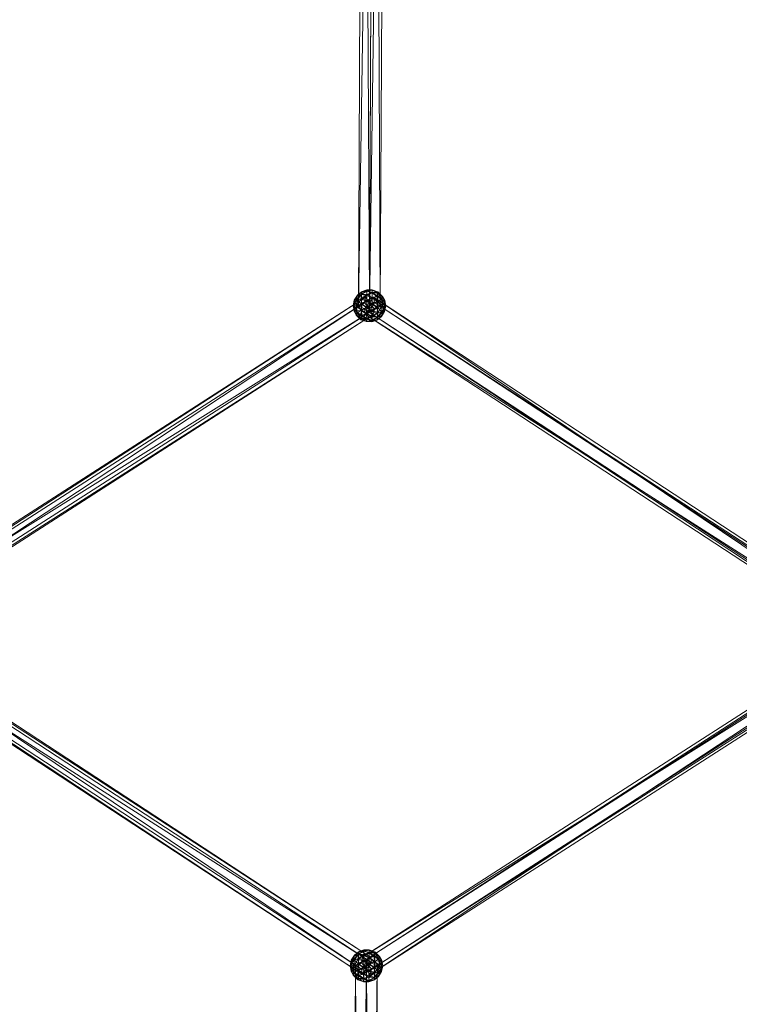
# Model space of a CAD drawing. Units: millimetres. Extents: x -7926 to 8091, y -8298 to 5999.
# Drawn here: x -5125 to -4463, y 274 to 1179 of the extents above; entities that cross this region are included whole.
import ezdxf

# ---------------------------------------------------------------- set-up
doc = ezdxf.new("R2010")
doc.units = ezdxf.units.MM
doc.linetypes.add('K5LT32776', pattern=[0])
doc.layers.get('0').update_dxf_attribs({"true_color": 0x5890e1})

# ---------------------------------------------------------------- blocks, each defined once
blk = doc.blocks.new('U5')
at = {"color": 33, "linetype": 'K5LT32776', "lineweight": 18, "true_color": 0xe18f57}
for p, q in [((-4813.39, 916.29), (-4808.82, 1920.27)), ((-4803.37, 921.47), (-4808.82, 1920.27)), ((-4803.42, 911.02), (-4788.82, 1920.18)), ((-4803.37, 921.47), (-4798.8, 1925.45)), ((-4793.39, 916.2), (-4798.8, 1925.45)), ((-4793.39, 916.2), (-4788.82, 1920.18)), ((-4813.39, 916.29), (-4798.85, 1915)), ((-4803.42, 911.02), (-4798.85, 1915)), ((-4802.55, 317.44), (-5752.36, 939.65)), ((-4810.84, 306.51), (-5752.36, 939.65)), ((-4802.55, 317.44), (-5751.28, 934.68)), ((-4801.47, 312.48), (-5751.28, 934.68)), ((-5763.48, 305.73), (-4806.93, 924.22)), ((-5762.36, 310.69), (-4806.93, 924.22)), ((-4809.76, 301.54), (-5760.65, 928.72)), ((-4810.84, 306.51), (-5760.65, 928.72)), ((-4801.47, 312.48), (-5759.57, 923.75)), ((-4809.76, 301.54), (-5759.57, 923.75)), ((-4817.37, 919.13), (-4815.44, 924.51)), ((-4817.36, 921.57), (-4814.44, 926.11)), ((-4817.36, 921.57), (-4815.44, 924.51)), ((-4811.1, 926.51), (-4815.45, 922.07)), ((-4814.44, 926.11), (-4815.45, 922.07)), ((-4811.09, 928.92), (-4815.44, 924.51)), ((-4811.1, 926.81), (-4815.44, 924.51)), ((-4814.44, 926.11), (-4815.44, 924.51)), ((-4814.47, 921.56), (-4815.44, 924.51)), ((-4814.47, 921.56), (-4811.1, 926.81)), ((-4810.07, 923.28), (-4814.47, 921.56)), ((-4810.04, 929.32), (-4814.44, 926.11)), ((-4814.44, 926.11), (-4811.09, 928.92)), ((-4814.44, 926.11), (-4811.1, 926.51)), ((-4810.07, 923.28), (-4811.14, 918.04)), ((-4811.1, 926.51), (-4811.12, 922.33)), ((-4811.12, 922.33), (-4805.9, 925.85)), ((-4811.1, 926.81), (-4805.88, 929.91)), ((-4811.1, 926.51), (-4805.67, 929.58)), ((-4810.04, 929.32), (-4811.1, 926.51)), ((-4811.1, 926.81), (-4811.09, 928.92)), ((-4810.07, 923.28), (-4811.1, 926.81)), ((-4811.1, 926.81), (-4805.69, 926.52)), ((-4811.1, 926.51), (-4805.9, 925.85)), ((-4811.09, 928.92), (-4805.67, 931.06)), ((-4811.09, 928.92), (-4805.88, 929.91)), ((-4810.04, 929.32), (-4811.09, 928.92)), ((-4810.81, 312.52), (-3854.26, 931.01)), ((-4810.81, 312.52), (-3855.38, 926.05)), ((-4810.07, 923.28), (-4805.69, 926.52)), ((-4810.07, 923.28), (-4805.71, 921.1)), ((-4810.04, 929.32), (-4805.67, 931.06)), ((-4810.04, 929.32), (-4805.67, 929.58)), ((-4809.69, 317.47), (-3854.26, 931.01)), ((-4799.79, 924.19), (-4808.08, 913.26)), ((-4808.05, 919.27), (-4806.93, 924.22)), ((-4806.93, 924.22), (-4798.74, 913.22)), ((-4805.67, 929.58), (-4805.9, 925.85)), ((-4801, 928.05), (-4805.9, 925.85)), ((-4805.71, 920.56), (-4805.9, 925.85)), ((-4801.02, 923.21), (-4805.9, 925.85)), ((-4805.67, 931.06), (-4805.88, 929.91)), ((-4800.99, 930.82), (-4805.88, 929.91)), ((-4801, 928.38), (-4805.88, 929.91)), ((-4805.69, 926.52), (-4805.88, 929.91)), ((-4805.69, 926.52), (-4805.71, 921.1)), ((-4805.71, 921.1), (-4800.81, 923.95)), ((-4805.69, 926.52), (-4801, 928.38)), ((-4805.69, 926.52), (-4800.81, 923.95)), ((-4805.67, 929.58), (-4805.67, 931.06)), ((-4805.67, 931.06), (-4800.99, 930.82)), ((-4805.67, 931.06), (-4800.78, 930.6)), ((-4805.67, 929.58), (-4800.78, 930.6)), ((-4805.67, 929.58), (-4801, 928.05)), ((-4802.63, 301.51), (-3855.38, 926.05)), ((-4801.04, 918.27), (-4800.81, 923.95)), ((-4801, 928.05), (-4801.02, 923.21)), ((-4796.65, 924.92), (-4801.02, 923.21)), ((-4801, 928.38), (-4800.99, 930.82)), ((-4801, 928.05), (-4800.78, 930.6)), ((-4796.63, 928.61), (-4801, 928.38)), ((-4801, 928.38), (-4800.81, 923.95)), ((-4801, 928.38), (-4795.6, 925.11)), ((-4801, 928.05), (-4795.59, 927.76)), ((-4796.65, 924.92), (-4801, 928.05)), ((-4800.99, 930.82), (-4800.78, 930.6)), ((-4796.63, 928.61), (-4800.99, 930.82)), ((-4800.99, 930.82), (-4795.58, 929.04)), ((-4795.6, 925.11), (-4800.81, 923.95)), ((-4795.62, 920.41), (-4800.81, 923.95)), ((-4795.58, 929.04), (-4800.78, 930.6)), ((-4795.59, 927.76), (-4800.78, 930.6)), ((-3849.98, 301.98), (-4799.79, 924.19)), ((-4799.79, 924.19), (-4798.71, 919.22)), ((-3858.27, 291.05), (-4799.79, 924.19)), ((-4796.65, 924.92), (-4795.59, 927.76)), ((-4796.65, 924.92), (-4795.62, 919.93)), ((-4796.65, 924.92), (-4792.27, 922.74)), ((-4796.63, 928.61), (-4795.58, 929.04)), ((-4796.63, 928.61), (-4795.6, 925.11)), ((-4796.63, 928.61), (-4792.25, 925.51)), ((-4795.62, 920.41), (-4795.6, 925.11)), ((-4795.6, 925.11), (-4792.25, 925.51)), ((-4795.6, 925.11), (-4791.29, 920.83)), ((-4795.58, 929.04), (-4795.59, 927.76)), ((-4795.59, 927.76), (-4792.27, 922.74)), ((-4795.59, 927.76), (-4791.27, 924.83)), ((-4795.58, 929.04), (-4791.27, 924.83)), ((-4795.58, 929.04), (-4792.25, 925.51)), ((-4792.27, 922.74), (-4791.27, 924.83)), ((-4792.25, 925.51), (-4791.27, 924.83)), ((-4789.38, 921.18), (-4792.25, 925.51)), ((-4792.25, 925.51), (-4791.29, 920.83)), ((-4789.39, 919.69), (-4791.27, 924.83)), ((-4789.38, 921.18), (-4791.27, 924.83)), ((-5763.48, 305.73), (-4808.05, 919.27)), ((-5755.29, 294.73), (-4808.05, 919.27)), ((-4818.39, 916.31), (-4817.36, 921.57)), ((-4818.39, 916.31), (-4817.37, 919.13)), ((-4818.39, 916.31), (-4817.38, 916.73)), ((-4818.39, 916.31), (-4817.41, 911.31)), ((-4818.39, 916.31), (-4817.4, 912.79)), ((-4817.38, 916.73), (-4817.41, 911.31)), ((-4817.37, 919.13), (-4817.4, 912.79)), ((-4817.4, 912.79), (-4815.48, 915.6)), ((-4817.38, 916.73), (-4815.45, 922.07)), ((-4817.36, 921.57), (-4817.38, 916.73)), ((-4817.38, 916.73), (-4814.49, 917.08)), ((-4817.38, 916.73), (-4815.5, 911.65)), ((-4817.37, 919.13), (-4817.36, 921.57)), ((-4817.37, 919.13), (-4814.47, 921.56)), ((-4817.37, 919.13), (-4815.48, 915.6)), ((-4817.36, 921.57), (-4815.45, 922.07)), ((-4814.49, 917.08), (-4815.5, 911.65)), ((-4814.47, 921.56), (-4815.48, 915.6)), ((-4811.14, 918.04), (-4815.48, 915.6)), ((-4814.52, 909.74), (-4815.48, 915.6)), ((-4811.16, 912.55), (-4815.48, 915.6)), ((-4811.12, 922.33), (-4815.45, 922.07)), ((-4814.49, 917.08), (-4815.45, 922.07)), ((-4814.49, 917.08), (-4811.12, 922.33)), ((-4810.1, 917.32), (-4814.49, 917.08)), ((-4814.49, 917.08), (-4811.16, 912.07)), ((-4814.47, 921.56), (-4811.14, 918.04)), ((-4803.37, 921.47), (-4813.39, 916.29)), ((-4813.39, 916.29), (-4803.42, 911.02)), ((-4811.16, 912.55), (-4811.14, 918.04)), ((-4810.1, 917.32), (-4811.16, 912.07)), ((-4811.16, 912.55), (-4805.95, 915.09)), ((-4811.16, 912.07), (-4805.74, 914.22)), ((-4811.14, 918.04), (-4805.71, 921.1)), ((-4811.14, 918.04), (-4805.95, 915.09)), ((-4810.1, 917.32), (-4811.12, 922.33)), ((-4811.12, 922.33), (-4805.71, 920.56)), ((-4810.1, 917.32), (-4805.71, 920.56)), ((-4810.1, 917.32), (-4805.74, 914.22)), ((-4809.69, 317.47), (-3846.07, 920)), ((-4799.86, 908.26), (-4808.05, 919.27)), ((-4798.71, 919.22), (-4807, 908.29)), ((-4805.74, 914.22), (-4805.98, 908.53)), ((-4805.71, 921.1), (-4805.95, 915.09)), ((-4801.04, 918.27), (-4805.95, 915.09)), ((-4801.07, 911.92), (-4805.95, 915.09)), ((-4805.77, 909.27), (-4805.95, 915.09)), ((-4805.74, 914.22), (-4805.71, 920.56)), ((-4805.74, 914.22), (-4800.84, 917.39)), ((-4805.74, 914.22), (-4801.07, 911.38)), ((-4805.71, 920.56), (-4801.02, 923.21)), ((-4805.71, 921.1), (-4801.04, 918.27)), ((-4805.71, 920.56), (-4800.84, 917.39)), ((-4793.39, 916.2), (-4803.42, 911.02)), ((-4793.39, 916.2), (-4803.37, 921.47)), ((-4802.63, 301.51), (-3847.19, 915.04)), ((-4801.5, 306.47), (-3846.07, 920)), ((-4801.5, 306.47), (-3847.19, 915.04)), ((-4801.07, 911.92), (-4801.04, 918.27)), ((-4801.07, 911.38), (-4800.84, 917.39)), ((-4796.69, 915.16), (-4801.07, 911.92)), ((-4801.07, 911.38), (-4795.65, 914.45)), ((-4801.04, 918.27), (-4795.62, 920.41)), ((-4796.69, 915.16), (-4801.04, 918.27)), ((-4801.02, 923.21), (-4800.84, 917.39)), ((-4801.02, 923.21), (-4795.62, 919.93)), ((-4795.62, 919.93), (-4800.84, 917.39)), ((-4795.65, 914.45), (-4800.84, 917.39)), ((-3849.98, 301.98), (-4798.71, 919.22)), ((-3848.9, 297.01), (-4798.71, 919.22)), ((-4796.72, 909.2), (-4795.65, 914.45)), ((-4796.69, 915.16), (-4795.62, 920.41)), ((-4796.69, 915.16), (-4792.3, 915.4)), ((-4796.69, 915.16), (-4795.67, 910.15)), ((-4795.67, 910.15), (-4792.3, 915.4)), ((-4795.62, 919.93), (-4795.65, 914.45)), ((-4795.65, 914.45), (-4791.31, 916.88)), ((-4795.65, 914.45), (-4792.32, 910.92)), ((-4795.62, 919.93), (-4792.27, 922.74)), ((-4795.62, 920.41), (-4791.29, 920.83)), ((-4795.62, 920.41), (-4792.3, 915.4)), ((-4795.62, 919.93), (-4791.31, 916.88)), ((-4792.32, 910.92), (-4791.31, 916.88)), ((-4792.3, 915.4), (-4791.29, 920.83)), ((-4789.41, 915.75), (-4792.3, 915.4)), ((-4792.3, 915.4), (-4791.34, 910.41)), ((-4789.39, 919.69), (-4792.27, 922.74)), ((-4792.27, 922.74), (-4791.31, 916.88)), ((-4789.41, 915.75), (-4791.34, 910.41)), ((-4789.39, 919.69), (-4791.31, 916.88)), ((-4789.42, 913.35), (-4791.31, 916.88)), ((-4789.38, 921.18), (-4791.29, 920.83)), ((-4789.41, 915.75), (-4791.29, 920.83)), ((-4788.39, 916.17), (-4789.43, 910.92)), ((-4789.43, 910.92), (-4789.41, 915.75)), ((-4789.39, 919.69), (-4789.42, 913.35)), ((-4788.39, 916.17), (-4789.42, 913.35)), ((-4789.38, 921.18), (-4789.41, 915.75)), ((-4788.39, 916.17), (-4789.41, 915.75)), ((-4789.38, 921.18), (-4789.39, 919.69)), ((-4788.39, 916.17), (-4789.39, 919.69)), ((-4788.39, 916.17), (-4789.38, 921.18)), ((-5762.36, 310.69), (-4798.74, 913.22)), ((-5755.29, 294.73), (-4799.86, 908.26)), ((-5754.17, 299.68), (-4798.74, 913.22)), ((-5754.17, 299.68), (-4799.86, 908.26)), ((-4817.41, 911.31), (-4817.4, 912.79)), ((-4817.41, 911.31), (-4815.5, 911.65)), ((-4817.41, 911.31), (-4814.53, 906.97)), ((-4817.41, 911.31), (-4815.51, 907.65)), ((-4817.4, 912.79), (-4815.51, 907.65)), ((-4817.4, 912.79), (-4814.52, 909.74)), ((-4814.52, 909.74), (-4815.51, 907.65)), ((-4814.53, 906.97), (-4815.51, 907.65)), ((-4811.2, 903.44), (-4815.51, 907.65)), ((-4811.2, 904.72), (-4815.51, 907.65)), ((-4811.16, 912.07), (-4815.5, 911.65)), ((-4814.53, 906.97), (-4815.5, 911.65)), ((-4811.19, 907.38), (-4815.5, 911.65)), ((-4814.53, 906.97), (-4811.19, 907.38)), ((-4810.16, 903.88), (-4814.53, 906.97)), ((-4814.53, 906.97), (-4811.2, 903.44)), ((-4814.52, 909.74), (-4811.16, 912.55)), ((-4814.52, 909.74), (-4811.2, 904.72)), ((-4810.14, 907.56), (-4814.52, 909.74)), ((-4810.14, 907.56), (-4811.2, 904.72)), ((-4811.16, 912.07), (-4811.19, 907.38)), ((-4811.19, 907.38), (-4805.98, 908.53)), ((-4810.16, 903.88), (-4811.19, 907.38)), ((-4811.19, 907.38), (-4805.79, 904.1)), ((-4810.14, 907.56), (-4811.16, 912.55)), ((-4811.16, 912.55), (-4805.77, 909.27)), ((-4811.16, 912.07), (-4805.98, 908.53)), ((-4810.14, 907.56), (-4805.77, 909.27)), ((-4810.14, 907.56), (-4805.79, 904.43)), ((-3857.19, 286.08), (-4808.08, 913.26)), ((-4807, 908.29), (-4808.08, 913.26)), ((-3858.27, 291.05), (-4808.08, 913.26)), ((-3848.9, 297.01), (-4807, 908.29)), ((-3857.19, 286.08), (-4807, 908.29)), ((-4801.07, 911.38), (-4805.98, 908.53)), ((-4805.79, 904.1), (-4805.98, 908.53)), ((-4801.1, 905.96), (-4805.98, 908.53)), ((-4805.77, 909.27), (-4805.79, 904.43)), ((-4805.79, 904.43), (-4800.89, 906.63)), ((-4805.79, 904.1), (-4801.1, 905.96)), ((-4805.77, 909.27), (-4801.07, 911.92)), ((-4805.77, 909.27), (-4800.89, 906.63)), ((-4801.11, 902.9), (-4800.89, 906.63)), ((-4801.11, 902.9), (-4795.69, 905.97)), ((-4801.07, 911.38), (-4801.1, 905.96)), ((-4796.72, 909.2), (-4801.1, 905.96)), ((-4801.1, 905.96), (-4800.91, 902.57)), ((-4801.1, 905.96), (-4795.69, 905.67)), ((-4801.07, 911.92), (-4800.89, 906.63)), ((-4801.07, 911.92), (-4795.67, 910.15)), ((-4796.72, 909.2), (-4801.07, 911.38)), ((-4795.69, 905.67), (-4800.91, 902.57)), ((-4795.67, 910.15), (-4800.89, 906.63)), ((-4795.69, 905.97), (-4800.89, 906.63)), ((-4799.86, 908.26), (-4798.74, 913.22)), ((-4796.74, 903.16), (-4792.34, 906.38)), ((-4796.74, 903.16), (-4795.69, 905.97)), ((-4796.72, 909.2), (-4792.32, 910.92)), ((-4796.72, 909.2), (-4795.69, 905.67)), ((-4795.7, 903.56), (-4791.35, 907.97)), ((-4795.7, 903.56), (-4792.34, 906.38)), ((-4795.69, 905.67), (-4795.7, 903.56)), ((-4795.69, 905.67), (-4792.32, 910.92)), ((-4795.69, 905.97), (-4791.34, 910.41)), ((-4795.69, 905.97), (-4795.67, 910.15)), ((-4795.69, 905.67), (-4791.35, 907.97)), ((-4795.69, 905.97), (-4792.34, 906.38)), ((-4795.67, 910.15), (-4791.34, 910.41)), ((-4789.43, 910.92), (-4792.34, 906.38)), ((-4792.34, 906.38), (-4791.34, 910.41)), ((-4792.34, 906.38), (-4791.35, 907.97)), ((-4789.42, 913.35), (-4792.32, 910.92)), ((-4792.32, 910.92), (-4791.35, 907.97)), ((-4789.42, 913.35), (-4791.35, 907.97)), ((-4789.43, 910.92), (-4791.35, 907.97)), ((-4789.43, 910.92), (-4791.34, 910.41)), ((-4789.42, 913.35), (-4789.43, 910.92)), ((-4811.2, 903.44), (-4811.2, 904.72)), ((-4811.2, 904.72), (-4805.79, 904.43)), ((-4811.2, 904.72), (-4806.01, 901.88)), ((-4810.16, 903.88), (-4811.2, 903.44)), ((-4811.2, 903.44), (-4806.01, 901.88)), ((-4811.2, 903.44), (-4805.8, 901.66)), ((-4810.16, 903.88), (-4805.79, 904.1)), ((-4810.16, 903.88), (-4805.8, 901.66)), ((-4805.79, 904.43), (-4806.01, 901.88)), ((-4801.11, 902.9), (-4806.01, 901.88)), ((-4801.12, 901.42), (-4806.01, 901.88)), ((-4805.8, 901.66), (-4806.01, 901.88)), ((-4805.8, 901.66), (-4805.79, 904.1)), ((-4805.8, 901.66), (-4800.91, 902.57)), ((-4805.8, 901.66), (-4801.12, 901.42)), ((-4805.79, 904.43), (-4801.11, 902.9)), ((-4805.79, 904.1), (-4800.91, 902.57)), ((-4801.12, 901.42), (-4795.7, 903.56)), ((-4796.74, 903.16), (-4801.12, 901.42)), ((-4801.12, 901.42), (-4801.11, 902.9)), ((-4801.12, 901.42), (-4800.91, 902.57)), ((-4796.74, 903.16), (-4801.11, 902.9)), ((-4795.7, 903.56), (-4800.91, 902.57)), ((-4796.74, 903.16), (-4795.7, 903.56)), ((-4820.13, 312.38), (-4818.2, 317.76)), ((-4820.12, 314.82), (-4817.21, 319.36)), ((-4820.12, 314.82), (-4818.2, 317.76)), ((-4813.86, 319.77), (-4818.21, 315.32)), ((-4817.21, 319.36), (-4818.21, 315.32)), ((-4813.85, 322.17), (-4818.2, 317.76)), ((-4813.86, 320.06), (-4818.2, 317.76)), ((-4817.21, 319.36), (-4818.2, 317.76)), ((-4817.23, 314.82), (-4818.2, 317.76)), ((-4817.23, 314.82), (-4813.86, 320.06)), ((-4812.81, 322.57), (-4817.21, 319.36)), ((-4817.21, 319.36), (-4813.85, 322.17)), ((-4817.21, 319.36), (-4813.86, 319.77)), ((-4813.86, 319.77), (-4813.88, 315.58)), ((-4813.88, 315.58), (-4808.66, 319.1)), ((-4813.86, 320.06), (-4808.64, 323.16)), ((-4813.86, 319.77), (-4808.44, 322.83)), ((-4812.81, 322.57), (-4813.86, 319.77)), ((-4813.86, 320.06), (-4813.85, 322.17)), ((-4812.83, 316.53), (-4813.86, 320.06)), ((-4813.86, 320.06), (-4808.45, 319.78)), ((-4813.86, 319.77), (-4808.66, 319.1)), ((-4813.85, 322.17), (-4808.43, 324.32)), ((-4813.85, 322.17), (-4808.64, 323.16)), ((-4812.81, 322.57), (-4813.85, 322.17)), ((-4812.83, 316.53), (-4808.45, 319.78)), ((-4812.81, 322.57), (-4808.43, 324.32)), ((-4812.81, 322.57), (-4808.44, 322.83)), ((-4802.55, 317.44), (-4810.84, 306.51)), ((-4810.81, 312.52), (-4809.69, 317.47)), ((-4809.69, 317.47), (-4801.5, 306.47)), ((-4808.44, 322.83), (-4808.66, 319.1)), ((-4803.76, 321.3), (-4808.66, 319.1)), ((-4808.48, 313.81), (-4808.66, 319.1)), ((-4803.78, 316.46), (-4808.66, 319.1)), ((-4808.43, 324.32), (-4808.64, 323.16)), ((-4803.75, 324.07), (-4808.64, 323.16)), ((-4803.76, 321.63), (-4808.64, 323.16)), ((-4808.45, 319.78), (-4808.64, 323.16)), ((-4808.45, 319.78), (-4808.48, 314.35)), ((-4808.48, 314.35), (-4803.57, 317.2)), ((-4808.45, 319.78), (-4803.76, 321.63)), ((-4808.45, 319.78), (-4803.57, 317.2)), ((-4808.44, 322.83), (-4808.43, 324.32)), ((-4808.44, 322.83), (-4803.54, 323.85)), ((-4808.44, 322.83), (-4803.76, 321.3)), ((-4808.43, 324.32), (-4803.75, 324.07)), ((-4808.43, 324.32), (-4803.54, 323.85)), ((-4803.81, 311.52), (-4803.57, 317.2)), ((-4803.76, 321.3), (-4803.78, 316.46)), ((-4799.41, 318.18), (-4803.78, 316.46)), ((-4803.76, 321.63), (-4803.75, 324.07)), ((-4803.76, 321.3), (-4803.54, 323.85)), ((-4799.39, 321.86), (-4803.76, 321.63)), ((-4803.76, 321.63), (-4803.57, 317.2)), ((-4803.76, 321.63), (-4798.37, 318.36)), ((-4803.76, 321.3), (-4798.35, 321.01)), ((-4799.41, 318.18), (-4803.76, 321.3)), ((-4803.75, 324.07), (-4803.54, 323.85)), ((-4799.39, 321.86), (-4803.75, 324.07)), ((-4803.75, 324.07), (-4798.35, 322.3)), ((-4798.37, 318.36), (-4803.57, 317.2)), ((-4798.39, 313.66), (-4803.57, 317.2)), ((-4798.35, 322.3), (-4803.54, 323.85)), ((-4798.35, 321.01), (-4803.54, 323.85)), ((-4802.55, 317.44), (-4801.47, 312.48)), ((-4799.41, 318.18), (-4798.35, 321.01)), ((-4799.41, 318.18), (-4798.39, 313.19)), ((-4799.41, 318.18), (-4795.03, 316)), ((-4799.39, 321.86), (-4798.35, 322.3)), ((-4799.39, 321.86), (-4798.37, 318.36)), ((-4799.39, 321.86), (-4795.02, 318.77)), ((-4798.39, 313.66), (-4798.37, 318.36)), ((-4798.37, 318.36), (-4795.02, 318.77)), ((-4798.37, 318.36), (-4794.06, 314.08)), ((-4798.35, 322.3), (-4798.35, 321.01)), ((-4798.35, 322.3), (-4794.04, 318.08)), ((-4798.35, 322.3), (-4795.02, 318.77)), ((-4798.35, 321.01), (-4795.03, 316)), ((-4798.35, 321.01), (-4794.04, 318.08)), ((-4795.03, 316), (-4794.04, 318.08)), ((-4795.02, 318.77), (-4794.04, 318.08)), ((-4792.14, 314.43), (-4795.02, 318.77)), ((-4795.02, 318.77), (-4794.06, 314.08)), ((-4792.15, 312.94), (-4794.04, 318.08)), ((-4792.14, 314.43), (-4794.04, 318.08)), ((-4821.16, 309.56), (-4820.12, 314.82)), ((-4821.16, 309.56), (-4820.13, 312.38)), ((-4821.16, 309.56), (-4820.15, 309.98)), ((-4821.16, 309.56), (-4820.17, 304.56)), ((-4821.16, 309.56), (-4820.16, 306.04)), ((-4820.73, -694.44), (-4816.16, 309.54)), ((-4820.15, 309.98), (-4820.17, 304.56)), ((-4820.13, 312.38), (-4820.16, 306.04)), ((-4820.16, 306.04), (-4818.24, 308.85)), ((-4820.15, 309.98), (-4818.21, 315.32)), ((-4820.12, 314.82), (-4820.15, 309.98)), ((-4820.15, 309.98), (-4817.25, 310.34)), ((-4820.15, 309.98), (-4818.26, 304.9)), ((-4820.13, 312.38), (-4820.12, 314.82)), ((-4820.13, 312.38), (-4817.23, 314.82)), ((-4820.13, 312.38), (-4818.24, 308.85)), ((-4820.12, 314.82), (-4818.21, 315.32)), ((-4817.25, 310.34), (-4818.26, 304.9)), ((-4817.23, 314.82), (-4818.24, 308.85)), ((-4813.9, 311.29), (-4818.24, 308.85)), ((-4817.28, 302.99), (-4818.24, 308.85)), ((-4813.93, 305.8), (-4818.24, 308.85)), ((-4813.88, 315.58), (-4818.21, 315.32)), ((-4817.25, 310.34), (-4818.21, 315.32)), ((-4817.25, 310.34), (-4813.88, 315.58)), ((-4812.86, 310.58), (-4817.25, 310.34)), ((-4817.25, 310.34), (-4813.93, 305.32)), ((-4812.83, 316.53), (-4817.23, 314.82)), ((-4817.23, 314.82), (-4813.9, 311.29)), ((-4806.13, 314.72), (-4816.16, 309.54)), ((-4810.71, -689.27), (-4816.16, 309.54)), ((-4816.16, 309.54), (-4806.18, 304.27)), ((-4813.93, 305.8), (-4813.9, 311.29)), ((-4812.86, 310.58), (-4813.93, 305.32)), ((-4813.93, 305.8), (-4808.71, 308.34)), ((-4812.83, 316.53), (-4813.9, 311.29)), ((-4813.9, 311.29), (-4808.48, 314.35)), ((-4813.9, 311.29), (-4808.71, 308.34)), ((-4812.86, 310.58), (-4813.88, 315.58)), ((-4813.88, 315.58), (-4808.48, 313.81)), ((-4812.86, 310.58), (-4808.48, 313.81)), ((-4812.86, 310.58), (-4808.51, 307.47)), ((-4812.83, 316.53), (-4808.48, 314.35)), ((-4802.63, 301.51), (-4810.81, 312.52)), ((-4810.75, -699.72), (-4796.16, 309.45)), ((-4810.71, -689.27), (-4806.13, 314.72)), ((-4801.47, 312.48), (-4809.76, 301.54)), ((-4808.48, 314.35), (-4808.71, 308.34)), ((-4803.81, 311.52), (-4808.71, 308.34)), ((-4803.84, 305.18), (-4808.71, 308.34)), ((-4808.53, 302.52), (-4808.71, 308.34)), ((-4808.51, 307.47), (-4808.48, 313.81)), ((-4808.51, 307.47), (-4803.6, 310.64)), ((-4808.48, 313.81), (-4803.78, 316.46)), ((-4808.48, 314.35), (-4803.81, 311.52)), ((-4808.48, 313.81), (-4803.6, 310.64)), ((-4796.16, 309.45), (-4806.18, 304.27)), ((-4800.73, -694.54), (-4806.13, 314.72)), ((-4796.16, 309.45), (-4806.13, 314.72)), ((-4803.84, 305.18), (-4803.81, 311.52)), ((-4803.84, 304.63), (-4803.6, 310.64)), ((-4799.45, 308.41), (-4803.84, 305.18)), ((-4803.81, 311.52), (-4798.39, 313.66)), ((-4799.45, 308.41), (-4803.81, 311.52)), ((-4803.78, 316.46), (-4803.6, 310.64)), ((-4803.78, 316.46), (-4798.39, 313.19)), ((-4798.39, 313.19), (-4803.6, 310.64)), ((-4798.41, 307.7), (-4803.6, 310.64)), ((-4800.73, -694.54), (-4796.16, 309.45)), ((-4799.45, 308.41), (-4798.39, 313.66)), ((-4799.45, 308.41), (-4795.07, 308.65)), ((-4799.45, 308.41), (-4798.43, 303.4)), ((-4798.43, 303.4), (-4795.07, 308.65)), ((-4798.39, 313.19), (-4798.41, 307.7)), ((-4798.41, 307.7), (-4794.07, 310.14)), ((-4798.39, 313.19), (-4795.03, 316)), ((-4798.39, 313.66), (-4794.06, 314.08)), ((-4798.39, 313.66), (-4795.07, 308.65)), ((-4798.39, 313.19), (-4794.07, 310.14)), ((-4795.09, 304.17), (-4794.07, 310.14)), ((-4795.07, 308.65), (-4794.06, 314.08)), ((-4792.17, 309), (-4795.07, 308.65)), ((-4795.07, 308.65), (-4794.1, 303.66)), ((-4792.15, 312.94), (-4795.03, 316)), ((-4795.03, 316), (-4794.07, 310.14)), ((-4792.17, 309), (-4794.1, 303.66)), ((-4792.15, 312.94), (-4794.07, 310.14)), ((-4792.18, 306.6), (-4794.07, 310.14)), ((-4792.14, 314.43), (-4794.06, 314.08)), ((-4792.17, 309), (-4794.06, 314.08)), ((-4791.16, 309.42), (-4792.19, 304.17)), ((-4792.19, 304.17), (-4792.17, 309)), ((-4792.15, 312.94), (-4792.18, 306.6)), ((-4791.16, 309.42), (-4792.18, 306.6)), ((-4792.14, 314.43), (-4792.17, 309)), ((-4791.16, 309.42), (-4792.17, 309)), ((-4792.14, 314.43), (-4792.15, 312.94)), ((-4791.16, 309.42), (-4792.15, 312.94)), ((-4791.16, 309.42), (-4792.14, 314.43)), ((-4820.73, -694.44), (-4806.18, 304.27)), ((-4820.17, 304.56), (-4820.16, 306.04)), ((-4820.17, 304.56), (-4818.26, 304.9)), ((-4820.17, 304.56), (-4817.3, 300.22)), ((-4820.17, 304.56), (-4818.28, 300.9)), ((-4820.16, 306.04), (-4818.28, 300.9)), ((-4820.16, 306.04), (-4817.28, 302.99)), ((-4817.28, 302.99), (-4818.28, 300.9)), ((-4817.3, 300.22), (-4818.28, 300.9)), ((-4813.97, 296.69), (-4818.28, 300.9)), ((-4813.96, 297.97), (-4818.28, 300.9)), ((-4813.93, 305.32), (-4818.26, 304.9)), ((-4817.3, 300.22), (-4818.26, 304.9)), ((-4813.95, 300.63), (-4818.26, 304.9)), ((-4817.3, 300.22), (-4813.95, 300.63)), ((-4812.92, 297.13), (-4817.3, 300.22)), ((-4817.3, 300.22), (-4813.97, 296.69)), ((-4817.28, 302.99), (-4813.93, 305.8)), ((-4817.28, 302.99), (-4813.96, 297.97)), ((-4812.91, 300.81), (-4817.28, 302.99)), ((-4812.91, 300.81), (-4813.96, 297.97)), ((-4813.93, 305.32), (-4813.95, 300.63)), ((-4813.95, 300.63), (-4808.74, 301.78)), ((-4812.92, 297.13), (-4813.95, 300.63)), ((-4813.95, 300.63), (-4808.55, 297.35)), ((-4813.93, 305.32), (-4808.51, 307.47)), ((-4812.91, 300.81), (-4813.93, 305.8)), ((-4813.93, 305.8), (-4808.53, 302.52)), ((-4813.93, 305.32), (-4808.74, 301.78)), ((-4812.91, 300.81), (-4808.53, 302.52)), ((-4812.91, 300.81), (-4808.55, 297.69)), ((-4809.76, 301.54), (-4810.84, 306.51)), ((-4810.75, -699.72), (-4806.18, 304.27)), ((-4808.51, 307.47), (-4808.74, 301.78)), ((-4803.84, 304.63), (-4808.74, 301.78)), ((-4808.55, 297.35), (-4808.74, 301.78)), ((-4803.86, 299.21), (-4808.74, 301.78)), ((-4808.53, 302.52), (-4808.55, 297.69)), ((-4808.55, 297.69), (-4803.65, 299.88)), ((-4808.55, 297.35), (-4803.86, 299.21)), ((-4808.53, 302.52), (-4803.84, 305.18)), ((-4808.53, 302.52), (-4803.65, 299.88)), ((-4808.51, 307.47), (-4803.84, 304.63)), ((-4803.88, 296.15), (-4803.65, 299.88)), ((-4803.88, 296.15), (-4798.45, 299.22)), ((-4803.84, 304.63), (-4803.86, 299.21)), ((-4799.48, 302.45), (-4803.86, 299.21)), ((-4803.86, 299.21), (-4803.67, 295.82)), ((-4803.86, 299.21), (-4798.45, 298.92)), ((-4803.84, 304.63), (-4798.41, 307.7)), ((-4803.84, 305.18), (-4803.65, 299.88)), ((-4803.84, 305.18), (-4798.43, 303.4)), ((-4799.48, 302.45), (-4803.84, 304.63)), ((-4798.45, 298.92), (-4803.67, 295.82)), ((-4798.43, 303.4), (-4803.65, 299.88)), ((-4798.45, 299.22), (-4803.65, 299.88)), ((-4802.63, 301.51), (-4801.5, 306.47)), ((-4799.51, 296.42), (-4795.11, 299.63)), ((-4799.51, 296.42), (-4798.45, 299.22)), ((-4799.48, 302.45), (-4798.41, 307.7)), ((-4799.48, 302.45), (-4795.09, 304.17)), ((-4799.48, 302.45), (-4798.45, 298.92)), ((-4798.46, 296.82), (-4794.11, 301.22)), ((-4798.46, 296.82), (-4795.11, 299.63)), ((-4798.45, 298.92), (-4798.46, 296.82)), ((-4798.45, 298.92), (-4795.09, 304.17)), ((-4798.45, 299.22), (-4794.1, 303.66)), ((-4798.45, 299.22), (-4798.43, 303.4)), ((-4798.45, 298.92), (-4794.11, 301.22)), ((-4798.45, 299.22), (-4795.11, 299.63)), ((-4798.43, 303.4), (-4794.1, 303.66)), ((-4798.41, 307.7), (-4795.09, 304.17)), ((-4792.19, 304.17), (-4795.11, 299.63)), ((-4795.11, 299.63), (-4794.1, 303.66)), ((-4795.11, 299.63), (-4794.11, 301.22)), ((-4792.18, 306.6), (-4795.09, 304.17)), ((-4795.09, 304.17), (-4794.11, 301.22)), ((-4792.18, 306.6), (-4794.11, 301.22)), ((-4792.19, 304.17), (-4794.11, 301.22)), ((-4792.19, 304.17), (-4794.1, 303.66)), ((-4792.18, 306.6), (-4792.19, 304.17)), ((-4813.97, 296.69), (-4813.96, 297.97)), ((-4812.92, 297.13), (-4813.97, 296.69)), ((-4813.97, 296.69), (-4808.77, 295.13)), ((-4813.97, 296.69), (-4808.57, 294.92)), ((-4813.96, 297.97), (-4808.55, 297.69)), ((-4813.96, 297.97), (-4808.77, 295.13)), ((-4812.92, 297.13), (-4808.55, 297.35)), ((-4812.92, 297.13), (-4808.57, 294.92)), ((-4808.55, 297.69), (-4808.77, 295.13)), ((-4803.88, 296.15), (-4808.77, 295.13)), ((-4803.88, 294.67), (-4808.77, 295.13)), ((-4808.57, 294.92), (-4808.77, 295.13)), ((-4808.57, 294.92), (-4808.55, 297.35)), ((-4808.57, 294.92), (-4803.67, 295.82)), ((-4808.57, 294.92), (-4803.88, 294.67)), ((-4808.55, 297.69), (-4803.88, 296.15)), ((-4808.55, 297.35), (-4803.67, 295.82)), ((-4803.88, 294.67), (-4798.46, 296.82)), ((-4799.51, 296.42), (-4803.88, 294.67)), ((-4799.51, 296.42), (-4803.88, 296.15)), ((-4803.88, 294.67), (-4803.88, 296.15)), ((-4803.88, 294.67), (-4803.67, 295.82)), ((-4798.46, 296.82), (-4803.67, 295.82)), ((-4799.51, 296.42), (-4798.46, 296.82))]:
    blk.add_line(p, q, dxfattribs=at)
blk = doc.blocks.new('U4')
blk.add_blockref('U5', (0, 0))

msp = doc.modelspace()

# ---------------------------------------------------------------- block references
msp.add_blockref('U4', (0, 0))

doc.saveas('drawing.dxf')
